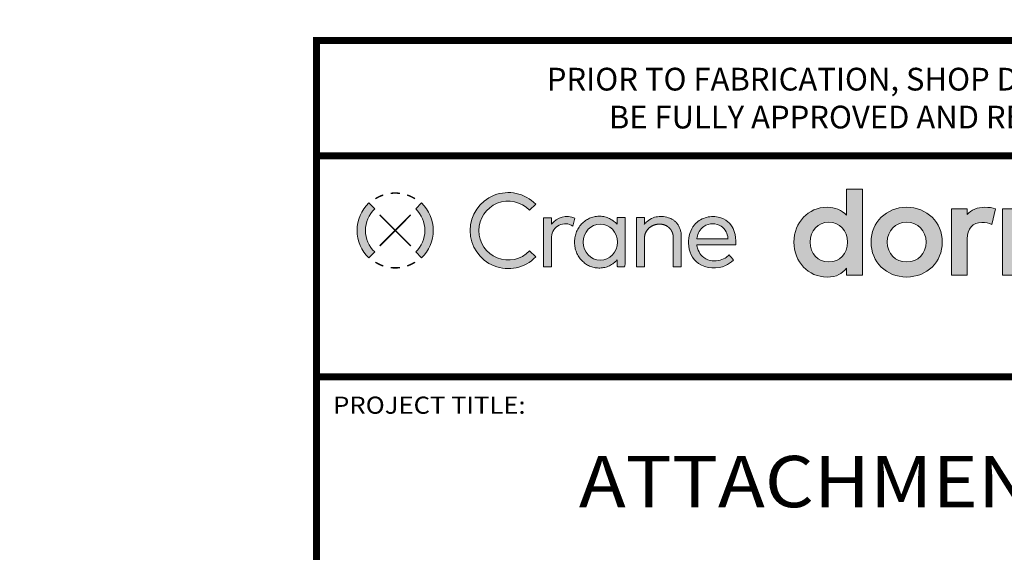
# Model space of a CAD drawing. Extents: x -48 to 214, y -68 to 105.
# Drawn here: x 28 to 31, y 2 to 4 of the extents above; entities that cross this region are included whole.
import ezdxf

# ---------------------------------------------------------------- set-up
doc = ezdxf.new("R2010")
doc.units = 0
doc.header["$MEASUREMENT"] = 0
doc.layers.get('0').update_dxf_attribs({"linetype": 'CONTINUOUS'})
doc.layers.add('DRAWING_LAYER', color=7, linetype='CONTINUOUS')
doc.layers.add('TITLE', color=7, linetype='CONTINUOUS')
doc.styles.add('SLDTEXTSTYLE2', font='romans.shx', dxfattribs={"width": 1.4, "bigfont": 'bigfont.shx'})
doc.styles.add('TXT', font='romans.shx', dxfattribs={"width": 1.4, "height": 0.09})

# ---------------------------------------------------------------- blocks, each defined once
blk = doc.blocks.new('A32 1002')
at = {"color": 0, "linetype": 'ByBlock'}
for start, end in [(267.28501, 267.28501), (272.71499, 272.71499)]:
    blk.add_arc((0, 39), 39.906, start, end, dxfattribs=at)
blk = doc.blocks.new('dormakaba logo')
at = {"layer": 'DRAWING_LAYER'}
h = blk.add_hatch(color=156, dxfattribs=at)
edge = h.paths.add_edge_path(flags=0)
edge.add_spline(control_points=[(-3.6353, 0.5464), (-3.6353, 0.4657), (-3.5774, 0.4048), (-3.5006, 0.4048)], knot_values=[2, 2, 2, 2, 3, 3, 3, 3], weights=[1, 1, 1, 1], degree=3, periodic=0)
edge.add_spline(control_points=[(-3.5006, 0.4048), (-3.4607, 0.4048), (-3.4405, 0.4183), (-3.4216, 0.4404)], knot_values=[3, 3, 3, 3, 4, 4, 4, 4], weights=[1, 1, 1, 1], degree=3, periodic=0)
edge.add_line((-3.4216, 0.4404), (-3.4216, 0.4117))
edge.add_line((-3.4216, 0.4117), (-3.3574, 0.4117))
edge.add_line((-3.3574, 0.4117), (-3.3574, 0.7618))
edge.add_line((-3.3574, 0.7618), (-3.4216, 0.7618))
edge.add_line((-3.4216, 0.7618), (-3.4216, 0.6553))
edge.add_spline(control_points=[(-3.4216, 0.6553), (-3.4415, 0.6767), (-3.4686, 0.6879), (-3.5006, 0.6879)], knot_values=[0, 0, 0, 0, 1, 1, 1, 1], weights=[1, 1, 1, 1], degree=3, periodic=0)
edge.add_spline(control_points=[(-3.5006, 0.6879), (-3.5774, 0.6879), (-3.6353, 0.6271), (-3.6353, 0.5464)], knot_values=[1, 1, 1, 1, 2, 2, 2, 2], weights=[1, 1, 1, 1], degree=3, periodic=0)
edge = h.paths.add_edge_path(flags=0)
edge.add_spline(control_points=[(-3.4938, 0.627), (-3.4492, 0.627), (-3.4181, 0.5938), (-3.4181, 0.5464), (-3.4181, 0.4989), (-3.4492, 0.4658), (-3.4938, 0.4658)], knot_values=[2, 2, 2, 2, 3, 3, 3, 4, 4, 4, 4], weights=[1, 1, 1, 1, 1, 1, 1], degree=3, periodic=0)
edge.add_spline(control_points=[(-3.4938, 0.4658), (-3.5383, 0.4658), (-3.5694, 0.4989), (-3.5694, 0.5464), (-3.5694, 0.5938), (-3.5383, 0.627), (-3.4938, 0.627)], knot_values=[0, 0, 0, 0, 1, 1, 1, 2, 2, 2, 2], weights=[1, 1, 1, 1, 1, 1, 1], degree=3, periodic=0)
for color, points in [(156, [(-1.9179, 0.7618), (-1.9825, 0.7618), (-1.9825, 0.4117), (-1.9179, 0.4117), (-1.9179, 0.5223), (-1.8946, 0.5223), (-1.8072, 0.4117), (-1.7257, 0.4117), (-1.8393, 0.5539), (-1.7263, 0.6811), (-1.8077, 0.6811), (-1.8943, 0.5814), (-1.9179, 0.5814)]), (10, [(-0.7248, 0.4117), (-0.4322, 0.6113), (-0.4926, 0.6811)]), (10, [(-0.7248, 0.4611), (-0.6053, 0.5997), (-0.7248, 0.6811)]), (10, [(-0.2726, 0.6811), (-0.6671, 0.4117), (-0.2726, 0.4117)])]:
    blk.add_hatch(color=color, dxfattribs=at).paths.add_polyline_path(points, flags=0)
h = blk.add_hatch(color=156, dxfattribs=at)
edge = h.paths.add_edge_path(flags=0)
edge.add_spline(control_points=[(-1.1231, 0.5464), (-1.1231, 0.6271), (-1.181, 0.6879), (-1.2578, 0.6879)], knot_values=[8, 8, 8, 8, 9, 9, 9, 9], weights=[1, 1, 1, 1], degree=3, periodic=0)
edge.add_spline(control_points=[(-1.2578, 0.6879), (-1.2896, 0.6879), (-1.3166, 0.6769), (-1.3365, 0.6558)], knot_values=[0, 0, 0, 0, 1, 1, 1, 1], weights=[1, 1, 1, 1], degree=3, periodic=0)
edge.add_line((-1.3365, 0.6558), (-1.3365, 0.7618))
edge.add_line((-1.3365, 0.7618), (-1.4008, 0.7618))
edge.add_line((-1.4008, 0.7618), (-1.4008, 0.4117))
edge.add_line((-1.4008, 0.4117), (-1.3365, 0.4117))
edge.add_line((-1.3365, 0.4117), (-1.3365, 0.4404))
edge.add_spline(control_points=[(-1.3365, 0.4404), (-1.319, 0.417), (-1.2913, 0.4048), (-1.2578, 0.4048)], knot_values=[6, 6, 6, 6, 7, 7, 7, 7], weights=[1, 1, 1, 1], degree=3, periodic=0)
edge.add_spline(control_points=[(-1.2578, 0.4048), (-1.181, 0.4048), (-1.1231, 0.4657), (-1.1231, 0.5464)], knot_values=[7, 7, 7, 7, 8, 8, 8, 8], weights=[1, 1, 1, 1], degree=3, periodic=0)
edge = h.paths.add_edge_path(flags=0)
edge.add_spline(control_points=[(-1.2646, 0.627), (-1.2201, 0.627), (-1.189, 0.5938), (-1.189, 0.5464), (-1.189, 0.4989), (-1.2201, 0.4658), (-1.2646, 0.4658)], knot_values=[2, 2, 2, 2, 3, 3, 3, 4, 4, 4, 4], weights=[1, 1, 1, 1, 1, 1, 1], degree=3, periodic=0)
edge.add_spline(control_points=[(-1.2646, 0.4658), (-1.3092, 0.4658), (-1.3403, 0.4989), (-1.3403, 0.5464), (-1.3403, 0.5938), (-1.3092, 0.627), (-1.2646, 0.627)], knot_values=[0, 0, 0, 0, 1, 1, 1, 2, 2, 2, 2], weights=[1, 1, 1, 1, 1, 1, 1], degree=3, periodic=0)
h = blk.add_hatch(color=156, dxfattribs=at)
edge = h.paths.add_edge_path(flags=0)
edge.add_spline(control_points=[(-3.1779, 0.6879), (-3.2604, 0.6879), (-3.3225, 0.6271), (-3.3225, 0.5464), (-3.3225, 0.4657), (-3.2604, 0.4048), (-3.1779, 0.4048)], knot_values=[0, 0, 0, 0, 1, 1, 1, 2, 2, 2, 2], weights=[1, 1, 1, 1, 1, 1, 1], degree=3, periodic=0)
edge.add_spline(control_points=[(-3.1779, 0.4048), (-3.0953, 0.4048), (-3.033, 0.4657), (-3.033, 0.5464), (-3.033, 0.6271), (-3.0953, 0.6879), (-3.1779, 0.6879)], knot_values=[2, 2, 2, 2, 3, 3, 3, 4, 4, 4, 4], weights=[1, 1, 1, 1, 1, 1, 1], degree=3, periodic=0)
edge = h.paths.add_edge_path(flags=0)
edge.add_spline(control_points=[(-3.1779, 0.627), (-3.1322, 0.627), (-3.099, 0.5931), (-3.099, 0.5464), (-3.099, 0.4997), (-3.1322, 0.4658), (-3.1779, 0.4658)], knot_values=[2, 2, 2, 2, 3, 3, 3, 4, 4, 4, 4], weights=[1, 1, 1, 1, 1, 1, 1], degree=3, periodic=0)
edge.add_spline(control_points=[(-3.1779, 0.4658), (-3.2235, 0.4658), (-3.2566, 0.4997), (-3.2566, 0.5464), (-3.2566, 0.5931), (-3.2235, 0.627), (-3.1779, 0.627)], knot_values=[0, 0, 0, 0, 1, 1, 1, 2, 2, 2, 2], weights=[1, 1, 1, 1, 1, 1, 1], degree=3, periodic=0)
h = blk.add_hatch(color=156, dxfattribs=at)
edge = h.paths.add_edge_path(flags=0)
edge.add_spline(control_points=[(-2.8598, 0.6879), (-2.8903, 0.6879), (-2.9152, 0.6777), (-2.9324, 0.6582)], knot_values=[9, 9, 9, 9, 10, 10, 10, 10], weights=[1, 1, 1, 1], degree=3, periodic=0)
edge.add_line((-2.9324, 0.6582), (-2.9324, 0.6811))
edge.add_line((-2.9324, 0.6811), (-2.9961, 0.6811))
edge.add_line((-2.9961, 0.6811), (-2.9961, 0.4117))
edge.add_line((-2.9961, 0.4117), (-2.9319, 0.4117))
edge.add_line((-2.9319, 0.4117), (-2.9319, 0.5595))
edge.add_spline(control_points=[(-2.9319, 0.5595), (-2.9319, 0.6002), (-2.9088, 0.6264), (-2.8729, 0.6264)], knot_values=[5, 5, 5, 5, 6, 6, 6, 6], weights=[1, 1, 1, 1], degree=3, periodic=0)
edge.add_spline(control_points=[(-2.8729, 0.6264), (-2.8587, 0.6264), (-2.8429, 0.6231), (-2.8322, 0.6178)], knot_values=[6, 6, 6, 6, 7, 7, 7, 7], weights=[1, 1, 1, 1], degree=3, periodic=0)
edge.add_line((-2.8322, 0.6178), (-2.817, 0.6813))
edge.add_spline(control_points=[(-2.817, 0.6813), (-2.8296, 0.6858), (-2.8429, 0.6879), (-2.8598, 0.6879)], knot_values=[8, 8, 8, 8, 9, 9, 9, 9], weights=[1, 1, 1, 1], degree=3, periodic=0)
h = blk.add_hatch(color=156, dxfattribs=at)
edge = h.paths.add_edge_path(flags=0)
edge.add_spline(control_points=[(-2.3503, 0.5801), (-2.3503, 0.6436), (-2.3956, 0.6879), (-2.4604, 0.6879)], knot_values=[18, 18, 18, 18, 19, 19, 19, 19], weights=[1, 1, 1, 1], degree=3, periodic=0)
edge.add_spline(control_points=[(-2.4604, 0.6879), (-2.4909, 0.6879), (-2.5316, 0.6802), (-2.5563, 0.644)], knot_values=[0, 0, 0, 0, 1, 1, 1, 1], weights=[1, 1, 1, 1], degree=3, periodic=0)
edge.add_spline(control_points=[(-2.5563, 0.644), (-2.576, 0.672), (-2.6087, 0.6879), (-2.647, 0.6879)], knot_values=[1, 1, 1, 1, 2, 2, 2, 2], weights=[1, 1, 1, 1], degree=3, periodic=0)
edge.add_spline(control_points=[(-2.647, 0.6879), (-2.6702, 0.6879), (-2.7014, 0.6821), (-2.724, 0.6558)], knot_values=[2, 2, 2, 2, 3, 3, 3, 3], weights=[1, 1, 1, 1], degree=3, periodic=0)
edge.add_line((-2.724, 0.6558), (-2.724, 0.6811))
edge.add_line((-2.724, 0.6811), (-2.788, 0.6811))
edge.add_line((-2.788, 0.6811), (-2.788, 0.4117))
edge.add_line((-2.788, 0.4117), (-2.7235, 0.4117))
edge.add_line((-2.7235, 0.4117), (-2.7235, 0.5606))
edge.add_spline(control_points=[(-2.7235, 0.5606), (-2.7235, 0.6061), (-2.6911, 0.6264), (-2.659, 0.6264)], knot_values=[8, 8, 8, 8, 9, 9, 9, 9], weights=[1, 1, 1, 1], degree=3, periodic=0)
edge.add_spline(control_points=[(-2.659, 0.6264), (-2.6224, 0.6264), (-2.6014, 0.6026), (-2.6014, 0.5612)], knot_values=[9, 9, 9, 9, 10, 10, 10, 10], weights=[1, 1, 1, 1], degree=3, periodic=0)
edge.add_line((-2.6014, 0.5612), (-2.6014, 0.4117))
edge.add_line((-2.6014, 0.4117), (-2.5369, 0.4117))
edge.add_line((-2.5369, 0.4117), (-2.5369, 0.5606))
edge.add_spline(control_points=[(-2.5369, 0.5606), (-2.5369, 0.6061), (-2.5046, 0.6264), (-2.4725, 0.6264)], knot_values=[13, 13, 13, 13, 14, 14, 14, 14], weights=[1, 1, 1, 1], degree=3, periodic=0)
edge.add_spline(control_points=[(-2.4725, 0.6264), (-2.4359, 0.6264), (-2.4149, 0.6026), (-2.4149, 0.5612)], knot_values=[14, 14, 14, 14, 15, 15, 15, 15], weights=[1, 1, 1, 1], degree=3, periodic=0)
edge.add_line((-2.4149, 0.5612), (-2.4149, 0.4117))
edge.add_line((-2.4149, 0.4117), (-2.3503, 0.4117))
edge.add_line((-2.3503, 0.4117), (-2.3503, 0.5801))
h = blk.add_hatch(color=156, dxfattribs=at)
edge = h.paths.add_edge_path(flags=0)
edge.add_spline(control_points=[(-2.1826, 0.4048), (-2.1454, 0.4048), (-2.1214, 0.4177), (-2.1037, 0.4404)], knot_values=[3, 3, 3, 3, 4, 4, 4, 4], weights=[1, 1, 1, 1], degree=3, periodic=0)
edge.add_line((-2.1037, 0.4404), (-2.1037, 0.4117))
edge.add_line((-2.1037, 0.4117), (-2.0394, 0.4117))
edge.add_line((-2.0394, 0.4117), (-2.0394, 0.6811))
edge.add_line((-2.0394, 0.6811), (-2.1037, 0.6811))
edge.add_line((-2.1037, 0.6811), (-2.1037, 0.6529))
edge.add_spline(control_points=[(-2.1037, 0.6529), (-2.1211, 0.6748), (-2.1452, 0.6879), (-2.1826, 0.6879)], knot_values=[0, 0, 0, 0, 1, 1, 1, 1], weights=[1, 1, 1, 1], degree=3, periodic=0)
edge.add_spline(control_points=[(-2.1826, 0.6879), (-2.2595, 0.6879), (-2.3174, 0.6271), (-2.3174, 0.5464)], knot_values=[1, 1, 1, 1, 2, 2, 2, 2], weights=[1, 1, 1, 1], degree=3, periodic=0)
edge.add_spline(control_points=[(-2.3174, 0.5464), (-2.3174, 0.4657), (-2.2595, 0.4048), (-2.1826, 0.4048)], knot_values=[2, 2, 2, 2, 3, 3, 3, 3], weights=[1, 1, 1, 1], degree=3, periodic=0)
edge = h.paths.add_edge_path(flags=0)
edge.add_spline(control_points=[(-2.1758, 0.627), (-2.1312, 0.627), (-2.1001, 0.5938), (-2.1001, 0.5464), (-2.1001, 0.4989), (-2.1312, 0.4658), (-2.1758, 0.4658)], knot_values=[2, 2, 2, 2, 3, 3, 3, 4, 4, 4, 4], weights=[1, 1, 1, 1, 1, 1, 1], degree=3, periodic=0)
edge.add_spline(control_points=[(-2.1758, 0.4658), (-2.2204, 0.4658), (-2.2515, 0.4989), (-2.2515, 0.5464), (-2.2515, 0.5938), (-2.2204, 0.627), (-2.1758, 0.627)], knot_values=[0, 0, 0, 0, 1, 1, 1, 2, 2, 2, 2], weights=[1, 1, 1, 1, 1, 1, 1], degree=3, periodic=0)
h = blk.add_hatch(color=156, dxfattribs=at)
edge = h.paths.add_edge_path(flags=0)
edge.add_spline(control_points=[(-1.601, 0.4048), (-1.5638, 0.4048), (-1.5397, 0.4177), (-1.522, 0.4404)], knot_values=[3, 3, 3, 3, 4, 4, 4, 4], weights=[1, 1, 1, 1], degree=3, periodic=0)
edge.add_line((-1.522, 0.4404), (-1.522, 0.4117))
edge.add_line((-1.522, 0.4117), (-1.4578, 0.4117))
edge.add_line((-1.4578, 0.4117), (-1.4578, 0.6811))
edge.add_line((-1.4578, 0.6811), (-1.522, 0.6811))
edge.add_line((-1.522, 0.6811), (-1.522, 0.6529))
edge.add_spline(control_points=[(-1.522, 0.6529), (-1.5394, 0.6748), (-1.5636, 0.6879), (-1.601, 0.6879)], knot_values=[0, 0, 0, 0, 1, 1, 1, 1], weights=[1, 1, 1, 1], degree=3, periodic=0)
edge.add_spline(control_points=[(-1.601, 0.6879), (-1.6778, 0.6879), (-1.7357, 0.6271), (-1.7357, 0.5464)], knot_values=[1, 1, 1, 1, 2, 2, 2, 2], weights=[1, 1, 1, 1], degree=3, periodic=0)
edge.add_spline(control_points=[(-1.7357, 0.5464), (-1.7357, 0.4657), (-1.6778, 0.4048), (-1.601, 0.4048)], knot_values=[2, 2, 2, 2, 3, 3, 3, 3], weights=[1, 1, 1, 1], degree=3, periodic=0)
edge = h.paths.add_edge_path(flags=0)
edge.add_spline(control_points=[(-1.5942, 0.627), (-1.5496, 0.627), (-1.5185, 0.5938), (-1.5185, 0.5464), (-1.5185, 0.4989), (-1.5496, 0.4658), (-1.5942, 0.4658)], knot_values=[2, 2, 2, 2, 3, 3, 3, 4, 4, 4, 4], weights=[1, 1, 1, 1, 1, 1, 1], degree=3, periodic=0)
edge.add_spline(control_points=[(-1.5942, 0.4658), (-1.6387, 0.4658), (-1.6698, 0.4989), (-1.6698, 0.5464), (-1.6698, 0.5938), (-1.6387, 0.627), (-1.5942, 0.627)], knot_values=[0, 0, 0, 0, 1, 1, 1, 2, 2, 2, 2], weights=[1, 1, 1, 1, 1, 1, 1], degree=3, periodic=0)
h = blk.add_hatch(color=156, dxfattribs=at)
edge = h.paths.add_edge_path(flags=0)
edge.add_spline(control_points=[(-0.9644, 0.4048), (-0.9272, 0.4048), (-0.9031, 0.4177), (-0.8854, 0.4404)], knot_values=[3, 3, 3, 3, 4, 4, 4, 4], weights=[1, 1, 1, 1], degree=3, periodic=0)
edge.add_line((-0.8854, 0.4404), (-0.8854, 0.4117))
edge.add_line((-0.8854, 0.4117), (-0.8212, 0.4117))
edge.add_line((-0.8212, 0.4117), (-0.8212, 0.6811))
edge.add_line((-0.8212, 0.6811), (-0.8854, 0.6811))
edge.add_line((-0.8854, 0.6811), (-0.8854, 0.6529))
edge.add_spline(control_points=[(-0.8854, 0.6529), (-0.9028, 0.6748), (-0.927, 0.6879), (-0.9644, 0.6879)], knot_values=[0, 0, 0, 0, 1, 1, 1, 1], weights=[1, 1, 1, 1], degree=3, periodic=0)
edge.add_spline(control_points=[(-0.9644, 0.6879), (-1.0412, 0.6879), (-1.0991, 0.6271), (-1.0991, 0.5464)], knot_values=[1, 1, 1, 1, 2, 2, 2, 2], weights=[1, 1, 1, 1], degree=3, periodic=0)
edge.add_spline(control_points=[(-1.0991, 0.5464), (-1.0991, 0.4657), (-1.0412, 0.4048), (-0.9644, 0.4048)], knot_values=[2, 2, 2, 2, 3, 3, 3, 3], weights=[1, 1, 1, 1], degree=3, periodic=0)
edge = h.paths.add_edge_path(flags=0)
edge.add_spline(control_points=[(-0.9576, 0.627), (-0.913, 0.627), (-0.8819, 0.5938), (-0.8819, 0.5464), (-0.8819, 0.4989), (-0.913, 0.4658), (-0.9576, 0.4658)], knot_values=[2, 2, 2, 2, 3, 3, 3, 4, 4, 4, 4], weights=[1, 1, 1, 1, 1, 1, 1], degree=3, periodic=0)
edge.add_spline(control_points=[(-0.9576, 0.4658), (-1.0021, 0.4658), (-1.0332, 0.4989), (-1.0332, 0.5464), (-1.0332, 0.5938), (-1.0021, 0.627), (-0.9576, 0.627)], knot_values=[0, 0, 0, 0, 1, 1, 1, 2, 2, 2, 2], weights=[1, 1, 1, 1, 1, 1, 1], degree=3, periodic=0)
at = {"layer": 'DRAWING_LAYER', "color": 7, "linetype": 'Continuous', "lineweight": 0}
for p, q in [((-3.3574, 0.7618), (-3.4216, 0.7618)), ((-3.4216, 0.7618), (-3.4216, 0.6553)), ((-3.3574, 0.4117), (-3.3574, 0.7618)), ((-3.4216, 0.4404), (-3.4216, 0.4117)), ((-3.4216, 0.4117), (-3.3574, 0.4117))]:
    blk.add_line(p, q, dxfattribs=at)
at = {"layer": 'DRAWING_LAYER', "color": 7, "lineweight": 0}
for p, q in [((-1.9179, 0.7618), (-1.9825, 0.7618)), ((-1.9825, 0.7618), (-1.9825, 0.4117)), ((-1.9179, 0.5814), (-1.9179, 0.7618)), ((-1.3365, 0.7618), (-1.4008, 0.7618)), ((-1.4008, 0.7618), (-1.4008, 0.4117)), ((-1.3365, 0.6558), (-1.3365, 0.7618)), ((-2.9324, 0.6811), (-2.9961, 0.6811)), ((-2.9961, 0.6811), (-2.9961, 0.4117)), ((-2.9324, 0.6582), (-2.9324, 0.6811)), ((-2.8322, 0.6178), (-2.817, 0.6813)), ((-2.724, 0.6811), (-2.788, 0.6811)), ((-2.788, 0.6811), (-2.788, 0.4117)), ((-2.724, 0.6558), (-2.724, 0.6811)), ((-2.0394, 0.6811), (-2.1037, 0.6811)), ((-2.1037, 0.6811), (-2.1037, 0.6529)), ((-2.0394, 0.4117), (-2.0394, 0.6811)), ((-1.8077, 0.6811), (-1.8943, 0.5814)), ((-1.8393, 0.5539), (-1.7263, 0.6811)), ((-1.7263, 0.6811), (-1.8077, 0.6811)), ((-1.4578, 0.6811), (-1.522, 0.6811)), ((-1.522, 0.6811), (-1.522, 0.6529)), ((-1.4578, 0.4117), (-1.4578, 0.6811)), ((-0.8212, 0.6811), (-0.8854, 0.6811)), ((-0.8854, 0.6811), (-0.8854, 0.6529)), ((-0.8212, 0.4117), (-0.8212, 0.6811)), ((-2.7235, 0.4117), (-2.7235, 0.5606)), ((-2.6014, 0.5612), (-2.6014, 0.4117)), ((-2.5369, 0.4117), (-2.5369, 0.5606)), ((-2.4149, 0.5612), (-2.4149, 0.4117)), ((-2.3503, 0.4117), (-2.3503, 0.5801)), ((-1.8943, 0.5814), (-1.9179, 0.5814)), ((-2.9319, 0.4117), (-2.9319, 0.5595)), ((-1.9179, 0.4117), (-1.9179, 0.5223)), ((-1.9179, 0.5223), (-1.8946, 0.5223)), ((-1.8946, 0.5223), (-1.8072, 0.4117)), ((-1.7257, 0.4117), (-1.8393, 0.5539)), ((-2.1037, 0.4404), (-2.1037, 0.4117)), ((-1.522, 0.4404), (-1.522, 0.4117)), ((-1.3365, 0.4117), (-1.3365, 0.4404)), ((-0.8854, 0.4404), (-0.8854, 0.4117)), ((-2.9961, 0.4117), (-2.9319, 0.4117)), ((-2.788, 0.4117), (-2.7235, 0.4117)), ((-2.6014, 0.4117), (-2.5369, 0.4117)), ((-2.4149, 0.4117), (-2.3503, 0.4117)), ((-2.1037, 0.4117), (-2.0394, 0.4117)), ((-1.9825, 0.4117), (-1.9179, 0.4117)), ((-1.8072, 0.4117), (-1.7257, 0.4117)), ((-1.522, 0.4117), (-1.4578, 0.4117)), ((-1.4008, 0.4117), (-1.3365, 0.4117)), ((-0.8854, 0.4117), (-0.8212, 0.4117))]:
    blk.add_line(p, q, dxfattribs=at)
at = {"layer": 'DRAWING_LAYER', "color": 10, "lineweight": 0}
for p, q in [((-0.7248, 0.6811), (-0.7248, 0.4611)), ((-0.6053, 0.5997), (-0.7248, 0.6811)), ((-0.4926, 0.6811), (-0.7248, 0.4117)), ((-0.2726, 0.6811), (-0.6671, 0.4117)), ((-0.4322, 0.6113), (-0.4926, 0.6811)), ((-0.2726, 0.4117), (-0.2726, 0.6811)), ((-0.7248, 0.4117), (-0.4322, 0.6113)), ((-0.7248, 0.4611), (-0.6053, 0.5997)), ((-0.6671, 0.4117), (-0.2726, 0.4117))]:
    blk.add_line(p, q, dxfattribs=at)
at = {"layer": 'DRAWING_LAYER', "color": 7, "linetype": 'Continuous', "lineweight": 0}
for points in [[(-3.5006, 0.6879), (-3.5774, 0.6879), (-3.6353, 0.6271), (-3.6353, 0.5464)], [(-3.4216, 0.6553), (-3.4415, 0.6767), (-3.4686, 0.6879), (-3.5006, 0.6879)], [(-3.6353, 0.5464), (-3.6353, 0.4657), (-3.5774, 0.4048), (-3.5006, 0.4048)], [(-3.5006, 0.4048), (-3.4607, 0.4048), (-3.4405, 0.4183), (-3.4216, 0.4404)]]:
    blk.add_open_spline(points, degree=3, dxfattribs=at)
for points, knots in [([(-3.1779, 0.6879), (-3.2604, 0.6879), (-3.3225, 0.6271), (-3.3225, 0.5464), (-3.3225, 0.4657), (-3.2604, 0.4048), (-3.1779, 0.4048)], [0, 0, 0, 0, 1, 1, 1, 2, 2, 2, 2]), ([(-3.1779, 0.4048), (-3.0953, 0.4048), (-3.033, 0.4657), (-3.033, 0.5464), (-3.033, 0.6271), (-3.0953, 0.6879), (-3.1779, 0.6879)], [2, 2, 2, 2, 3, 3, 3, 4, 4, 4, 4]), ([(-3.4938, 0.4658), (-3.5383, 0.4658), (-3.5694, 0.4989), (-3.5694, 0.5464), (-3.5694, 0.5938), (-3.5383, 0.627), (-3.4938, 0.627)], [0, 0, 0, 0, 1, 1, 1, 2, 2, 2, 2]), ([(-3.4938, 0.627), (-3.4492, 0.627), (-3.4181, 0.5938), (-3.4181, 0.5464), (-3.4181, 0.4989), (-3.4492, 0.4658), (-3.4938, 0.4658)], [2, 2, 2, 2, 3, 3, 3, 4, 4, 4, 4]), ([(-3.1779, 0.4658), (-3.2235, 0.4658), (-3.2566, 0.4997), (-3.2566, 0.5464), (-3.2566, 0.5931), (-3.2235, 0.627), (-3.1779, 0.627)], [0, 0, 0, 0, 1, 1, 1, 2, 2, 2, 2]), ([(-3.1779, 0.627), (-3.1322, 0.627), (-3.099, 0.5931), (-3.099, 0.5464), (-3.099, 0.4997), (-3.1322, 0.4658), (-3.1779, 0.4658)], [2, 2, 2, 2, 3, 3, 3, 4, 4, 4, 4])]:
    blk.add_open_spline(points, degree=3, knots=knots, dxfattribs=at)
at = {"layer": 'DRAWING_LAYER', "color": 7, "lineweight": 0}
for points in [[(-2.8598, 0.6879), (-2.8903, 0.6879), (-2.9152, 0.6777), (-2.9324, 0.6582)], [(-2.817, 0.6813), (-2.8296, 0.6858), (-2.8429, 0.6879), (-2.8598, 0.6879)], [(-2.647, 0.6879), (-2.6702, 0.6879), (-2.7014, 0.6821), (-2.724, 0.6558)], [(-2.5563, 0.644), (-2.576, 0.672), (-2.6087, 0.6879), (-2.647, 0.6879)], [(-2.4604, 0.6879), (-2.4909, 0.6879), (-2.5316, 0.6802), (-2.5563, 0.644)], [(-2.3503, 0.5801), (-2.3503, 0.6436), (-2.3956, 0.6879), (-2.4604, 0.6879)], [(-2.1826, 0.6879), (-2.2595, 0.6879), (-2.3174, 0.6271), (-2.3174, 0.5464)], [(-2.1037, 0.6529), (-2.1211, 0.6748), (-2.1452, 0.6879), (-2.1826, 0.6879)], [(-1.601, 0.6879), (-1.6778, 0.6879), (-1.7357, 0.6271), (-1.7357, 0.5464)], [(-1.522, 0.6529), (-1.5394, 0.6748), (-1.5636, 0.6879), (-1.601, 0.6879)], [(-1.2578, 0.6879), (-1.2896, 0.6879), (-1.3166, 0.6769), (-1.3365, 0.6558)], [(-1.1231, 0.5464), (-1.1231, 0.6271), (-1.181, 0.6879), (-1.2578, 0.6879)], [(-0.9644, 0.6879), (-1.0412, 0.6879), (-1.0991, 0.6271), (-1.0991, 0.5464)], [(-0.8854, 0.6529), (-0.9028, 0.6748), (-0.927, 0.6879), (-0.9644, 0.6879)], [(-2.9319, 0.5595), (-2.9319, 0.6002), (-2.9088, 0.6264), (-2.8729, 0.6264)], [(-2.8729, 0.6264), (-2.8587, 0.6264), (-2.8429, 0.6231), (-2.8322, 0.6178)], [(-2.7235, 0.5606), (-2.7235, 0.6061), (-2.6911, 0.6264), (-2.659, 0.6264)], [(-2.659, 0.6264), (-2.6224, 0.6264), (-2.6014, 0.6026), (-2.6014, 0.5612)], [(-2.5369, 0.5606), (-2.5369, 0.6061), (-2.5046, 0.6264), (-2.4725, 0.6264)], [(-2.4725, 0.6264), (-2.4359, 0.6264), (-2.4149, 0.6026), (-2.4149, 0.5612)], [(-2.3174, 0.5464), (-2.3174, 0.4657), (-2.2595, 0.4048), (-2.1826, 0.4048)], [(-1.7357, 0.5464), (-1.7357, 0.4657), (-1.6778, 0.4048), (-1.601, 0.4048)], [(-1.2578, 0.4048), (-1.181, 0.4048), (-1.1231, 0.4657), (-1.1231, 0.5464)], [(-1.0991, 0.5464), (-1.0991, 0.4657), (-1.0412, 0.4048), (-0.9644, 0.4048)], [(-2.1826, 0.4048), (-2.1454, 0.4048), (-2.1214, 0.4177), (-2.1037, 0.4404)], [(-1.601, 0.4048), (-1.5638, 0.4048), (-1.5397, 0.4177), (-1.522, 0.4404)], [(-1.3365, 0.4404), (-1.319, 0.417), (-1.2913, 0.4048), (-1.2578, 0.4048)], [(-0.9644, 0.4048), (-0.9272, 0.4048), (-0.9031, 0.4177), (-0.8854, 0.4404)]]:
    blk.add_open_spline(points, degree=3, dxfattribs=at)
for points, knots in [([(-2.1758, 0.4658), (-2.2204, 0.4658), (-2.2515, 0.4989), (-2.2515, 0.5464), (-2.2515, 0.5938), (-2.2204, 0.627), (-2.1758, 0.627)], [0, 0, 0, 0, 1, 1, 1, 2, 2, 2, 2]), ([(-2.1758, 0.627), (-2.1312, 0.627), (-2.1001, 0.5938), (-2.1001, 0.5464), (-2.1001, 0.4989), (-2.1312, 0.4658), (-2.1758, 0.4658)], [2, 2, 2, 2, 3, 3, 3, 4, 4, 4, 4]), ([(-1.5942, 0.4658), (-1.6387, 0.4658), (-1.6698, 0.4989), (-1.6698, 0.5464), (-1.6698, 0.5938), (-1.6387, 0.627), (-1.5942, 0.627)], [0, 0, 0, 0, 1, 1, 1, 2, 2, 2, 2]), ([(-1.5942, 0.627), (-1.5496, 0.627), (-1.5185, 0.5938), (-1.5185, 0.5464), (-1.5185, 0.4989), (-1.5496, 0.4658), (-1.5942, 0.4658)], [2, 2, 2, 2, 3, 3, 3, 4, 4, 4, 4]), ([(-1.2646, 0.4658), (-1.3092, 0.4658), (-1.3403, 0.4989), (-1.3403, 0.5464), (-1.3403, 0.5938), (-1.3092, 0.627), (-1.2646, 0.627)], [0, 0, 0, 0, 1, 1, 1, 2, 2, 2, 2]), ([(-1.2646, 0.627), (-1.2201, 0.627), (-1.189, 0.5938), (-1.189, 0.5464), (-1.189, 0.4989), (-1.2201, 0.4658), (-1.2646, 0.4658)], [2, 2, 2, 2, 3, 3, 3, 4, 4, 4, 4]), ([(-0.9576, 0.4658), (-1.0021, 0.4658), (-1.0332, 0.4989), (-1.0332, 0.5464), (-1.0332, 0.5938), (-1.0021, 0.627), (-0.9576, 0.627)], [0, 0, 0, 0, 1, 1, 1, 2, 2, 2, 2]), ([(-0.9576, 0.627), (-0.913, 0.627), (-0.8819, 0.5938), (-0.8819, 0.5464), (-0.8819, 0.4989), (-0.913, 0.4658), (-0.9576, 0.4658)], [2, 2, 2, 2, 3, 3, 3, 4, 4, 4, 4])]:
    blk.add_open_spline(points, degree=3, knots=knots, dxfattribs=at)
blk = doc.blocks.new('A$C23543')
at = {"layer": 'TITLE'}
h = blk.add_hatch(color=256, dxfattribs=at)
h.dxf.hatch_style = 1
h.paths.add_polyline_path([(0.5706, -0.1072), (0.5453, -0.0831, -2.493443), (0.5453, 0.082), (0.5706, 0.1062, 2.493443)])
h.paths.add_polyline_path([(0.7215, 0.018), (0.7293, 0.0504, 0.343591), (0.6347, 0.025), (0.6347, 0.0519), (0.6024, 0.0519), (0.6024, -0.1472), (0.6347, -0.1472), (0.6347, -0.0254, -0.577141)])
edge = h.paths.add_edge_path()
edge.add_spline(control_points=[(0.9339, 0.0521), (0.9175, 0.0521), (0.9012, 0.0521)], knot_values=[3, 3, 3, 4, 4, 4], weights=[1, 1, 1], degree=2, periodic=0)
edge.add_spline(control_points=[(0.9012, 0.0521), (0.9012, 0.0387), (0.9012, 0.0253)], knot_values=[4, 4, 4, 5, 5, 5], weights=[1, 1, 1], degree=2, periodic=0)
edge.add_spline(control_points=[(0.9012, 0.0253), (0.8543, 0.0769), (0.7911, 0.0504), (0.728, 0.024), (0.728, -0.0473), (0.728, -0.1185), (0.7911, -0.145), (0.8543, -0.1714), (0.9012, -0.1198)], knot_values=[5, 5, 5, 6.190439, 6.190439, 7.380878, 7.380878, 8.571317, 8.571317, 9.761756, 9.761756, 9.761756], weights=[1, 0.828025, 1, 0.828025, 1, 0.828025, 1, 0.828025, 1], degree=2, periodic=0)
edge.add_spline(control_points=[(0.9012, -0.1198), (0.9012, -0.1335), (0.9012, -0.1472)], knot_values=[0, 0, 0, 1, 1, 1], weights=[1, 1, 1], degree=2, periodic=0)
edge.add_spline(control_points=[(0.9012, -0.1472), (0.9175, -0.1472), (0.9339, -0.1472)], knot_values=[1, 1, 1, 2, 2, 2], weights=[1, 1, 1], degree=2, periodic=0)
edge.add_spline(control_points=[(0.9339, -0.1472), (0.9339, -0.0476), (0.9339, 0.0521)], knot_values=[2, 2, 2, 3, 3, 3], weights=[1, 1, 1], degree=2, periodic=0)
edge = h.paths.add_edge_path(flags=16)
edge.add_ellipse((0.8328, -0.0473), major_axis=(0, 0.0735), ratio=0.945539, start_angle=0, end_angle=360)
edge = h.paths.add_edge_path()
edge.add_spline(control_points=[(1.0119, -0.0306), (1.0133, 0.0036), (1.0385, 0.0268), (1.0727, 0.0253)], knot_values=[8.516048, 8.516048, 8.516048, 8.516048, 10.085616, 10.085616, 10.085616, 10.085616], weights=[1, 0.805027, 0.805027, 1], degree=3, periodic=0)
edge.add_spline(control_points=[(1.0727, 0.0253), (1.0878, 0.0262), (1.1019, 0.0208), (1.1128, 0.0103), (1.1228, 0.0005), (1.1284, -0.0123), (1.1288, -0.0264)], knot_values=[10.085616, 10.085616, 10.085616, 10.085616, 10.912224, 10.912224, 10.912224, 11.679208, 11.679208, 11.679208, 11.679208], weights=[1, 0.943866, 0.943866, 1, 0.947915, 0.944158, 0.988729], degree=3, periodic=0)
edge.add_spline(control_points=[(1.1288, -0.0264), (1.1288, -0.0666), (1.1288, -0.1069), (1.1288, -0.1472)], knot_values=[0, 0, 0, 0, 1, 1, 1, 1], weights=[1, 1, 1, 1], degree=3, periodic=0)
edge.add_spline(control_points=[(1.1288, -0.1472), (1.1397, -0.1472), (1.1506, -0.1472), (1.1615, -0.1472)], knot_values=[1, 1, 1, 1, 2, 2, 2, 2], weights=[1, 1, 1, 1], degree=3, periodic=0)
edge.add_spline(control_points=[(1.1615, -0.1472), (1.1615, -0.1061), (1.1615, -0.0651), (1.1615, -0.024)], knot_values=[2, 2, 2, 2, 3, 3, 3, 3], weights=[1, 1, 1, 1], degree=3, periodic=0)
edge.add_spline(control_points=[(1.1615, -0.024), (1.1621, 0.0013), (1.1415, 0.0457), (1.0751, 0.0617), (1.034, 0.0516), (1.0119, 0.0253)], knot_values=[3, 3, 3, 3, 3.186295, 3.326939, 3.516048, 3.516048, 3.516048, 3.516048], weights=[1, 1, 1, 1, 1, 1], degree=3, periodic=0)
edge.add_spline(control_points=[(1.0119, 0.0253), (1.0119, 0.0342), (1.0119, 0.0432), (1.0119, 0.0521)], knot_values=[3.516048, 3.516048, 3.516048, 3.516048, 4.516048, 4.516048, 4.516048, 4.516048], weights=[1, 1, 1, 1], degree=3, periodic=0)
edge.add_spline(control_points=[(1.0119, 0.0521), (1.001, 0.0521), (0.9901, 0.0521), (0.9792, 0.0521)], knot_values=[4.516048, 4.516048, 4.516048, 4.516048, 5.516048, 5.516048, 5.516048, 5.516048], weights=[1, 1, 1, 1], degree=3, periodic=0)
edge.add_spline(control_points=[(0.9792, 0.0521), (0.9792, -0.0143), (0.9792, -0.0808), (0.9792, -0.1472)], knot_values=[5.516048, 5.516048, 5.516048, 5.516048, 6.516048, 6.516048, 6.516048, 6.516048], weights=[1, 1, 1, 1], degree=3, periodic=0)
edge.add_spline(control_points=[(0.9792, -0.1472), (0.9901, -0.1472), (1.001, -0.1472), (1.0119, -0.1472)], knot_values=[6.516048, 6.516048, 6.516048, 6.516048, 7.516048, 7.516048, 7.516048, 7.516048], weights=[1, 1, 1, 1], degree=3, periodic=0)
edge.add_spline(control_points=[(1.0119, -0.1472), (1.0119, -0.1083), (1.0119, -0.0694), (1.0119, -0.0306)], knot_values=[7.516048, 7.516048, 7.516048, 7.516048, 8.516048, 8.516048, 8.516048, 8.516048], weights=[1, 1, 1, 1], degree=3, periodic=0)
edge = h.paths.add_edge_path()
edge.add_spline(control_points=[(1.3829, -0.0581), (1.383, -0.0525), (1.3832, -0.0303), (1.3771, 0.0042), (1.3508, 0.0399), (1.309, 0.0591), (1.2574, 0.0559), (1.2034, 0.0224), (1.1801, -0.0596), (1.2221, -0.1525), (1.3254, -0.1584), (1.3626, -0.1297), (1.3736, -0.1208)], knot_values=[0, 0, 0, 0, 0.043207, 0.173224, 0.262907, 0.377723, 0.515123, 0.647643, 0.84474, 1.085773, 1.369889, 1.470902, 1.470902, 1.470902, 1.470902], weights=[1, 1, 1, 1, 1, 1, 1, 1, 1, 1, 1, 1, 1], degree=3, periodic=0)
edge.add_spline(control_points=[(1.3736, -0.1208), (1.3678, -0.1137), (1.362, -0.1066), (1.3561, -0.0994)], knot_values=[1.470902, 1.470902, 1.470902, 1.470902, 2.470902, 2.470902, 2.470902, 2.470902], weights=[1, 1, 1, 1], degree=3, periodic=0)
edge.add_spline(control_points=[(1.3561, -0.0994), (1.3507, -0.1039), (1.3378, -0.1146), (1.3107, -0.1233), (1.277, -0.1244), (1.2455, -0.1082), (1.2311, -0.0835), (1.2256, -0.067), (1.2247, -0.0596), (1.2245, -0.0581)], knot_values=[2.470902, 2.470902, 2.470902, 2.470902, 2.524712, 2.600708, 2.687225, 2.781643, 2.858107, 2.90422, 2.915857, 2.915857, 2.915857, 2.915857], weights=[1, 1, 1, 1, 1, 1, 1, 1, 1, 1], degree=3, periodic=0)
edge.add_spline(control_points=[(1.2245, -0.0581), (1.2773, -0.0581), (1.3301, -0.0581), (1.3829, -0.0581)], knot_values=[2.915857, 2.915857, 2.915857, 2.915857, 3.915857, 3.915857, 3.915857, 3.915857], weights=[1, 1, 1, 1], degree=3, periodic=0)
edge = h.paths.add_edge_path(flags=16)
edge.add_spline(control_points=[(1.225, -0.0335), (1.2252, -0.0316), (1.2259, -0.0215), (1.2337, -0.0028), (1.2539, 0.0208), (1.2884, 0.0306), (1.3234, 0.0213), (1.3443, -0.003), (1.3506, -0.0228), (1.3505, -0.0327), (1.3505, -0.0335)], knot_values=[0, 0, 0, 0, 0.014349, 0.079147, 0.152628, 0.249368, 0.340073, 0.418606, 0.488943, 0.495154, 0.495154, 0.495154, 0.495154], weights=[1, 1, 1, 1, 1, 1, 1, 1, 1, 1, 1], degree=3, periodic=0)
edge.add_spline(control_points=[(1.3513, -0.0335), (1.3092, -0.0335), (1.2671, -0.0335), (1.225, -0.0335)], knot_values=[0.495154, 0.495154, 0.495154, 0.495154, 1.495154, 1.495154, 1.495154, 1.495154], weights=[1, 1, 1, 1], degree=3, periodic=0)
h = blk.add_hatch(color=256, dxfattribs=at)
h.dxf.hatch_style = 1
h.paths.add_polyline_path([(-0.0832, 0.0873), (-0.1074, 0.1115, 0.425215), (-0.1074, -0.1115), (-0.0832, -0.0873, -0.428355)])
h = blk.add_hatch(color=256, dxfattribs=at)
h.dxf.hatch_style = 1
h.paths.add_polyline_path([(0.0832, 0.0873), (0.1074, 0.1115, -0.425215), (0.1074, -0.1115), (0.0832, -0.0873, 0.428355)])
at = {"layer": 'TITLE', "const_width": 0.00579}
for points in [[(-0.0805, 0.1288, -0.058634), (-0.0484, 0.144)], [(-0.0184, 0.1508, -0.062175), (0.0192, 0.1507)], [(0.0805, 0.1288, 0.058634), (0.0484, 0.144)], [(-0.0805, -0.1288, 0.058634), (-0.0484, -0.144)], [(-0.0184, -0.1508, 0.062175), (0.0192, -0.1507)], [(0.0805, -0.1288, -0.058634), (0.0484, -0.144)]]:
    blk.add_lwpolyline(points, format="xyb", dxfattribs=at)
at = {"layer": 'TITLE', "lineweight": 0}
for points in [[(0.5706, 0.1062), (0.5453, 0.082, 2.493443), (0.5453, -0.0831), (0.5706, -0.1072, -2.493443)], [(-0.1074, 0.1115), (-0.0832, 0.0873, 0.428355), (-0.0832, -0.0873), (-0.1074, -0.1115, -0.425215)], [(0.1074, 0.1115), (0.0832, 0.0873, -0.428355), (0.0832, -0.0873), (0.1074, -0.1115, 0.425215)], [(0.6024, -0.1472), (0.6347, -0.1472), (0.6347, -0.0254, -0.577141), (0.7215, 0.018), (0.7293, 0.0504, 0.343591), (0.6347, 0.025), (0.6347, 0.0519), (0.6024, 0.0519)]]:
    blk.add_lwpolyline(points, format="xyb", close=True, dxfattribs=at)
at = {"layer": 'TITLE', "lineweight": 0, "const_width": 0.00579}
blk.add_lwpolyline([(-0.063, -0.063), (0.063, 0.063)], dxfattribs=at)
at = {"layer": 'TITLE', "const_width": 0.00579}
blk.add_lwpolyline([(-0.063, 0.063), (0.063, -0.063)], dxfattribs=at)
at = {"layer": 'TITLE', "lineweight": 0}
blk.add_ellipse((0.8328, -0.0473), major_axis=(0, 0.0735), ratio=0.945539, start_param=-3.141592653589793, end_param=3.141592653589793, dxfattribs=at)
for points, weights, degree, knots in [([(0.9012, -0.1198), (0.9012, -0.1335), (0.9012, -0.1472), (0.9175, -0.1472), (0.9339, -0.1472), (0.9339, -0.0476), (0.9339, 0.0521), (0.9175, 0.0521), (0.9012, 0.0521), (0.9012, 0.0387), (0.9012, 0.0253), (0.8543, 0.0769), (0.7911, 0.0504), (0.728, 0.024), (0.728, -0.0473), (0.728, -0.1185), (0.7911, -0.145), (0.8543, -0.1714), (0.9012, -0.1198)], [1, 1, 1, 1, 1, 1, 1, 1, 1, 1, 1, 0.828025412933, 1, 0.828025412933, 1, 0.828025412933, 1, 0.828025412933, 1], 2, [0, 0, 0, 1, 1, 2, 2, 3, 3, 4, 4, 5, 5, 6.190439, 6.190439, 7.380878, 7.380878, 8.571317, 8.571317, 9.761756, 9.761756, 9.761756]), ([(1.1288, -0.0264), (1.1288, -0.0666), (1.1288, -0.1069), (1.1288, -0.1472), (1.1397, -0.1472), (1.1506, -0.1472), (1.1615, -0.1472), (1.1615, -0.1061), (1.1615, -0.0651), (1.1615, -0.024), (1.1621, 0.0013), (1.1415, 0.0457), (1.0751, 0.0617), (1.034, 0.0516), (1.0119, 0.0253), (1.0119, 0.0342), (1.0119, 0.0432), (1.0119, 0.0521), (1.001, 0.0521), (0.9901, 0.0521), (0.9792, 0.0521), (0.9792, -0.0143), (0.9792, -0.0808), (0.9792, -0.1472), (0.9901, -0.1472), (1.001, -0.1472), (1.0119, -0.1472), (1.0119, -0.1083), (1.0119, -0.0694), (1.0119, -0.0306), (1.0133, 0.0036), (1.0385, 0.0268), (1.0727, 0.0253), (1.0878, 0.0262), (1.1019, 0.0208), (1.1128, 0.0103), (1.1228, 0.0005), (1.1284, -0.0123), (1.1288, -0.0264)], [1, 1, 1, 1, 1, 1, 1, 1, 1, 1, 1, 1, 1, 1, 1, 1, 1, 1, 1, 1, 1, 1, 1, 1, 1, 1, 1, 1, 1, 1, 0.80502726898, 0.80502726898, 1, 0.943865793619, 0.943865793619, 1, 0.947914837469, 0.944157857178, 0.988729059126], 3, [0, 0, 0, 0, 1, 1, 1, 2, 2, 2, 3, 3, 3, 3.186295, 3.326939, 3.516048, 3.516048, 3.516048, 4.516048, 4.516048, 4.516048, 5.516048, 5.516048, 5.516048, 6.516048, 6.516048, 6.516048, 7.516048, 7.516048, 7.516048, 8.516048, 8.516048, 8.516048, 10.085616, 10.085616, 10.085616, 10.912224, 10.912224, 10.912224, 11.679208, 11.679208, 11.679208, 11.679208])]:
    blk.add_rational_spline(points, weights, degree=degree, knots=knots, dxfattribs=at)
for points, knots in [([(1.3829, -0.0581), (1.383, -0.0525), (1.3832, -0.0303), (1.3771, 0.0042), (1.3508, 0.0399), (1.309, 0.0591), (1.2574, 0.0559), (1.2034, 0.0224), (1.1801, -0.0596), (1.2221, -0.1525), (1.3254, -0.1584), (1.3626, -0.1297), (1.3736, -0.1208), (1.3678, -0.1137), (1.362, -0.1066), (1.3561, -0.0994), (1.3507, -0.1039), (1.3378, -0.1146), (1.3107, -0.1233), (1.277, -0.1244), (1.2455, -0.1082), (1.2311, -0.0835), (1.2256, -0.067), (1.2247, -0.0596), (1.2245, -0.0581), (1.2773, -0.0581), (1.3301, -0.0581), (1.3829, -0.0581)], [0, 0, 0, 0, 0.043207, 0.173224, 0.262907, 0.377723, 0.515123, 0.647643, 0.84474, 1.085773, 1.369889, 1.470902, 1.470902, 1.470902, 2.470902, 2.470902, 2.470902, 2.524712, 2.600708, 2.687225, 2.781643, 2.858107, 2.90422, 2.915857, 2.915857, 2.915857, 3.915857, 3.915857, 3.915857, 3.915857]), ([(1.3505, -0.0335), (1.3505, -0.0327), (1.3506, -0.0228), (1.3443, -0.003), (1.3234, 0.0213), (1.2884, 0.0306), (1.2539, 0.0208), (1.2337, -0.0028), (1.2259, -0.0215), (1.2252, -0.0316), (1.225, -0.0335), (1.2671, -0.0335), (1.3092, -0.0335), (1.3513, -0.0335)], [0, 0, 0, 0, 0.006211, 0.076548, 0.155081, 0.245786, 0.342526, 0.416007, 0.480805, 0.495154, 0.495154, 0.495154, 1.495154, 1.495154, 1.495154, 1.495154])]:
    blk.add_open_spline(points, degree=3, knots=knots, dxfattribs=at)
blk = doc.blocks.new('A$C15383')
at = {"color": 7, "xscale": 0.9, "yscale": 0.9, "zscale": 0.9}
blk.add_blockref('dormakaba logo', (0, 0), dxfattribs=at)
at = {"layer": 'TITLE', "xscale": 0.9, "yscale": 0.9, "zscale": 0.9}
blk.add_blockref('A$C23543', (-4.7288, 0.5343), dxfattribs=at)

msp = doc.modelspace()

# ---------------------------------------------------------------- linework, layer by layer
at = {"layer": 'TITLE', "color": 150, "linetype": 'Continuous', "const_width": 0.025}
msp.add_lwpolyline([(34, 4.0906165), (28.9839154, 4.0906165), (28.9839154, 3.6691585)], dxfattribs=at)
for points in [[(28.9839154, 2.8621565), (34, 2.8621565), (34, 3.6691585), (28.9839154, 3.6691585)], [(28.9839154, 2.15625), (34, 2.15625), (34, 2.8621565), (28.9839154, 2.8621565)]]:
    msp.add_lwpolyline(points, close=True, dxfattribs=at)

# ---------------------------------------------------------------- block references
at = {"rotation": 90}
msp.add_blockref('A32 1002', (30.5693617, 15.2579762), dxfattribs=at)
msp.add_blockref('A$C15383', (34, 2.8621565))

# ---------------------------------------------------------------- texts
at = {"layer": 'TITLE', "color": 7, "insert": (31.4919577, 3.8798875), "char_height": 0.083094803, "width": 5.016084622, "attachment_point": 5, "style": 'SLDTEXTSTYLE2'}
msp.add_mtext('{\\fTechnicLite|b0|i0|c0|p0;\\W1;PRIOR TO FABRICATION, SHOP DRAWINGS AND SAMPLES MUST\\PBE FULLY APPROVED AND RETURNED TO DORMAKABA.}', dxfattribs=at)
at = {"layer": 'TITLE', "insert": (29.0444896, 2.758315), "char_height": 0.0625, "width": 1.375, "attachment_point": 4, "style": 'TXT'}
msp.add_mtext('{\\fTechnicLite|b0|i0|c2|p2;\\W1.1;PROJECT TITLE:}', dxfattribs=at)
at = {"layer": 'TITLE', "color": 150, "insert": (31.4919577, 2.4793252), "char_height": 0.1875, "width": 5.016084622, "attachment_point": 5, "style": 'SLDTEXTSTYLE2'}
msp.add_mtext('{\\fTechnicLite|b0|i0|c2|p2;\\W1.1;ATTACHMENT PLAN "A"}', dxfattribs=at)

doc.saveas('drawing.dxf')
